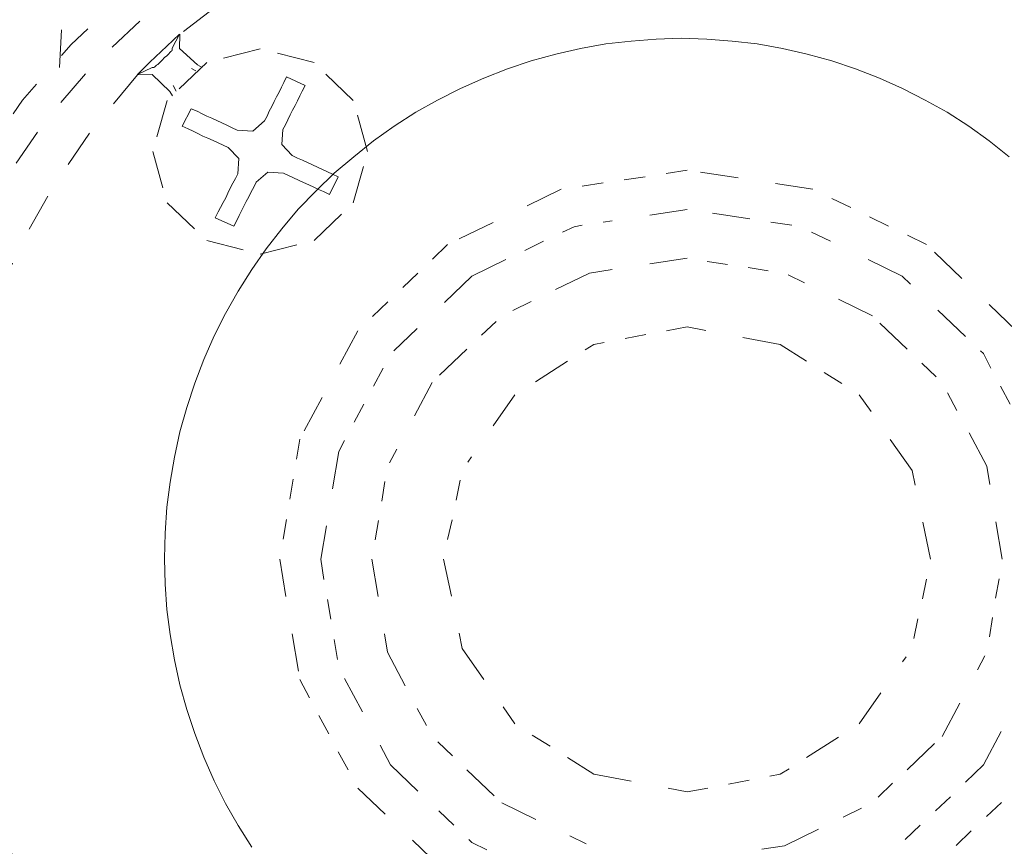
# Model space of a CAD drawing. Units: inches. Extents: x 9.7 to 98, y -140.4 to -77.3.
# Drawn here: x 22.8 to 31.9, y -111.1 to -103.4 of the extents above; entities that cross this region are included whole.
import ezdxf

# ---------------------------------------------------------------- set-up
doc = ezdxf.new("R2010")
doc.units = ezdxf.units.IN
doc.header["$MEASUREMENT"] = 0
for name, pattern in [('AI-Linetype-1', [0.705556, 0.352778, -0.352778]), ('AI-Linetype-10', [0.705556, 0.352778, -0.352778]), ('AI-Linetype-100', [0.705556, 0.352778, -0.352778]), ('AI-Linetype-101', [0.705556, 0.352778, -0.352778]), ('AI-Linetype-11', [0.705556, 0.352778, -0.352778]), ('AI-Linetype-12', [0.705556, 0.352778, -0.352778]), ('AI-Linetype-13', [0.705556, 0.352778, -0.352778]), ('AI-Linetype-14', [0.705556, 0.352778, -0.352778]), ('AI-Linetype-15', [0.705556, 0.352778, -0.352778]), ('AI-Linetype-16', [0.705556, 0.352778, -0.352778]), ('AI-Linetype-17', [0.705556, 0.352778, -0.352778]), ('AI-Linetype-173', [0.705556, 0.352778, -0.352778]), ('AI-Linetype-174', [0.705556, 0.352778, -0.352778]), ('AI-Linetype-175', [0.705556, 0.352778, -0.352778]), ('AI-Linetype-176', [0.705556, 0.352778, -0.352778]), ('AI-Linetype-177', [0.705556, 0.352778, -0.352778]), ('AI-Linetype-178', [0.705556, 0.352778, -0.352778]), ('AI-Linetype-179', [0.705556, 0.352778, -0.352778]), ('AI-Linetype-18', [0.705556, 0.352778, -0.352778]), ('AI-Linetype-189', [0.705556, 0.352778, -0.352778]), ('AI-Linetype-19', [0.705556, 0.352778, -0.352778]), ('AI-Linetype-190', [0.705556, 0.352778, -0.352778]), ('AI-Linetype-191', [0.705556, 0.352778, -0.352778]), ('AI-Linetype-192', [0.705556, 0.352778, -0.352778]), ('AI-Linetype-193', [0.705556, 0.352778, -0.352778]), ('AI-Linetype-194', [0.705556, 0.352778, -0.352778]), ('AI-Linetype-195', [0.705556, 0.352778, -0.352778]), ('AI-Linetype-196', [0.705556, 0.352778, -0.352778]), ('AI-Linetype-197', [0.705556, 0.352778, -0.352778]), ('AI-Linetype-198', [0.705556, 0.352778, -0.352778]), ('AI-Linetype-199', [0.705556, 0.352778, -0.352778]), ('AI-Linetype-2', [0.705556, 0.352778, -0.352778]), ('AI-Linetype-20', [0.705556, 0.352778, -0.352778]), ('AI-Linetype-200', [0.705556, 0.352778, -0.352778]), ('AI-Linetype-201', [0.705556, 0.352778, -0.352778]), ('AI-Linetype-202', [0.705556, 0.352778, -0.352778]), ('AI-Linetype-203', [0.705556, 0.352778, -0.352778]), ('AI-Linetype-204', [0.705556, 0.352778, -0.352778]), ('AI-Linetype-205', [0.705556, 0.352778, -0.352778]), ('AI-Linetype-206', [0.705556, 0.352778, -0.352778]), ('AI-Linetype-207', [0.705556, 0.352778, -0.352778]), ('AI-Linetype-208', [0.705556, 0.352778, -0.352778]), ('AI-Linetype-209', [0.705556, 0.352778, -0.352778]), ('AI-Linetype-21', [0.705556, 0.352778, -0.352778]), ('AI-Linetype-210', [0.705556, 0.352778, -0.352778]), ('AI-Linetype-211', [0.705556, 0.352778, -0.352778]), ('AI-Linetype-212', [0.705556, 0.352778, -0.352778]), ('AI-Linetype-213', [0.705556, 0.352778, -0.352778]), ('AI-Linetype-214', [0.705556, 0.352778, -0.352778]), ('AI-Linetype-215', [0.705556, 0.352778, -0.352778]), ('AI-Linetype-216', [0.705556, 0.352778, -0.352778]), ('AI-Linetype-217', [0.705556, 0.352778, -0.352778]), ('AI-Linetype-218', [0.705556, 0.352778, -0.352778]), ('AI-Linetype-219', [0.705556, 0.352778, -0.352778]), ('AI-Linetype-22', [0.705556, 0.352778, -0.352778]), ('AI-Linetype-220', [0.705556, 0.352778, -0.352778]), ('AI-Linetype-221', [0.705556, 0.352778, -0.352778]), ('AI-Linetype-227', [0.705556, 0.352778, -0.352778]), ('AI-Linetype-228', [0.705556, 0.352778, -0.352778]), ('AI-Linetype-229', [0.705556, 0.352778, -0.352778]), ('AI-Linetype-23', [0.705556, 0.352778, -0.352778]), ('AI-Linetype-24', [0.705556, 0.352778, -0.352778]), ('AI-Linetype-25', [0.705556, 0.352778, -0.352778]), ('AI-Linetype-26', [0.705556, 0.352778, -0.352778]), ('AI-Linetype-27', [0.705556, 0.352778, -0.352778]), ('AI-Linetype-28', [0.705556, 0.352778, -0.352778]), ('AI-Linetype-283', [0.705556, 0.352778, -0.352778]), ('AI-Linetype-285', [0.705556, 0.352778, -0.352778]), ('AI-Linetype-286', [0.705556, 0.352778, -0.352778]), ('AI-Linetype-29', [0.705556, 0.352778, -0.352778]), ('AI-Linetype-3', [0.705556, 0.352778, -0.352778]), ('AI-Linetype-30', [0.705556, 0.352778, -0.352778]), ('AI-Linetype-31', [0.705556, 0.352778, -0.352778]), ('AI-Linetype-319', [0.705556, 0.352778, -0.352778]), ('AI-Linetype-32', [0.705556, 0.352778, -0.352778]), ('AI-Linetype-324', [0.705556, 0.352778, -0.352778]), ('AI-Linetype-33', [0.705556, 0.352778, -0.352778]), ('AI-Linetype-34', [0.705556, 0.352778, -0.352778]), ('AI-Linetype-35', [0.705556, 0.352778, -0.352778]), ('AI-Linetype-36', [0.705556, 0.352778, -0.352778]), ('AI-Linetype-39', [0.705556, 0.352778, -0.352778]), ('AI-Linetype-4', [0.705556, 0.352778, -0.352778]), ('AI-Linetype-40', [0.705556, 0.352778, -0.352778]), ('AI-Linetype-41', [0.705556, 0.352778, -0.352778]), ('AI-Linetype-42', [0.705556, 0.352778, -0.352778]), ('AI-Linetype-43', [0.705556, 0.352778, -0.352778]), ('AI-Linetype-44', [0.705556, 0.352778, -0.352778]), ('AI-Linetype-49', [0.705556, 0.352778, -0.352778]), ('AI-Linetype-5', [0.705556, 0.352778, -0.352778]), ('AI-Linetype-50', [0.705556, 0.352778, -0.352778]), ('AI-Linetype-51', [0.705556, 0.352778, -0.352778]), ('AI-Linetype-52', [0.705556, 0.352778, -0.352778]), ('AI-Linetype-53', [0.705556, 0.352778, -0.352778]), ('AI-Linetype-54', [0.705556, 0.352778, -0.352778]), ('AI-Linetype-55', [0.705556, 0.352778, -0.352778]), ('AI-Linetype-56', [0.705556, 0.352778, -0.352778]), ('AI-Linetype-57', [0.705556, 0.352778, -0.352778]), ('AI-Linetype-58', [0.705556, 0.352778, -0.352778]), ('AI-Linetype-59', [0.705556, 0.352778, -0.352778]), ('AI-Linetype-6', [0.705556, 0.352778, -0.352778]), ('AI-Linetype-60', [0.705556, 0.352778, -0.352778]), ('AI-Linetype-61', [0.705556, 0.352778, -0.352778]), ('AI-Linetype-62', [0.705556, 0.352778, -0.352778]), ('AI-Linetype-63', [0.705556, 0.352778, -0.352778]), ('AI-Linetype-64', [0.705556, 0.352778, -0.352778]), ('AI-Linetype-7', [0.705556, 0.352778, -0.352778]), ('AI-Linetype-71', [0.705556, 0.352778, -0.352778]), ('AI-Linetype-72', [0.705556, 0.352778, -0.352778]), ('AI-Linetype-78', [0.705556, 0.352778, -0.352778]), ('AI-Linetype-79', [0.705556, 0.352778, -0.352778]), ('AI-Linetype-8', [0.705556, 0.352778, -0.352778]), ('AI-Linetype-80', [0.705556, 0.352778, -0.352778]), ('AI-Linetype-81', [0.705556, 0.352778, -0.352778]), ('AI-Linetype-82', [0.705556, 0.352778, -0.352778]), ('AI-Linetype-83', [0.705556, 0.352778, -0.352778]), ('AI-Linetype-84', [0.705556, 0.352778, -0.352778]), ('AI-Linetype-85', [0.705556, 0.352778, -0.352778]), ('AI-Linetype-86', [0.705556, 0.352778, -0.352778]), ('AI-Linetype-87', [0.705556, 0.352778, -0.352778]), ('AI-Linetype-88', [0.705556, 0.352778, -0.352778]), ('AI-Linetype-89', [0.705556, 0.352778, -0.352778]), ('AI-Linetype-9', [0.705556, 0.352778, -0.352778]), ('AI-Linetype-90', [0.705556, 0.352778, -0.352778]), ('AI-Linetype-91', [0.705556, 0.352778, -0.352778]), ('AI-Linetype-92', [0.705556, 0.352778, -0.352778]), ('AI-Linetype-93', [0.705556, 0.352778, -0.352778]), ('AI-Linetype-94', [0.705556, 0.352778, -0.352778]), ('AI-Linetype-99', [0.705556, 0.352778, -0.352778])]:
    doc.linetypes.add(name, pattern=pattern)
doc.layers.add('图层 1', color=7, linetype='Continuous')

msp = doc.modelspace()

# ---------------------------------------------------------------- linework, layer by layer
at = {"layer": '图层 1', "lineweight": 9}
for p, q in [((28.4651, -103.5713), (28.2301, -103.5975)), ((28.6994, -103.5537), (28.4651, -103.5713)), ((28.9343, -103.5451), (28.6994, -103.5537)), ((29.1734, -103.5537), (28.9343, -103.5451)), ((29.4077, -103.5713), (29.1734, -103.5537)), ((29.6426, -103.5975), (29.4077, -103.5713)), ((27.9952, -103.6409), (27.7651, -103.6936)), ((28.2301, -103.5975), (27.9952, -103.6409)), ((29.8776, -103.6409), (29.6426, -103.5975)), ((30.1077, -103.6936), (29.8776, -103.6409)), ((27.5349, -103.7546), (27.3131, -103.829)), ((27.7651, -103.6936), (27.5349, -103.7546)), ((30.3379, -103.7546), (30.1077, -103.6936)), ((30.5597, -103.829), (30.3379, -103.7546)), ((27.3131, -103.829), (27.0919, -103.9165)), ((30.7816, -103.9165), (30.5597, -103.829)), ((27.0919, -103.9165), (26.8742, -104.0126)), ((30.9986, -104.0126), (30.7816, -103.9165)), ((26.8742, -104.0126), (26.6612, -104.1218)), ((31.2074, -104.1218), (30.9986, -104.0126)), ((26.6612, -104.1218), (26.4566, -104.2352)), ((31.4155, -104.2352), (31.2074, -104.1218)), ((26.4566, -104.2352), (26.2568, -104.3664)), ((31.6153, -104.3664), (31.4155, -104.2352)), ((26.2568, -104.3664), (26.0618, -104.5015)), ((31.8068, -104.5015), (31.6153, -104.3664)), ((26.0618, -104.5015), (25.8792, -104.6503)), ((31.9936, -104.6503), (31.8068, -104.5015)), ((25.8792, -104.6503), (25.6966, -104.8032)), ((25.6966, -104.8032), (25.5271, -104.969)), ((25.5271, -104.969), (25.3618, -105.1395)), ((25.3618, -105.1395), (25.2095, -105.3231)), ((25.2095, -105.3231), (25.062, -105.5109)), ((25.062, -105.5109), (24.927, -105.7031)), ((24.927, -105.7031), (24.8009, -105.9036)), ((24.8009, -105.9036), (24.6838, -106.1138)), ((24.6838, -106.1138), (24.5756, -106.3232)), ((24.5756, -106.3232), (24.4798, -106.5416)), ((24.4798, -106.5416), (24.3971, -106.7645)), ((24.3971, -106.7645), (24.3234, -106.9919)), ((24.3234, -106.9919), (24.258, -107.2186)), ((24.258, -107.2186), (24.2056, -107.4546)), ((24.2056, -107.4546), (24.167, -107.6861)), ((24.167, -107.6861), (24.1367, -107.9218)), ((24.1367, -107.9218), (24.1195, -108.1622)), ((24.1195, -108.1622), (24.1146, -108.3986)), ((24.1146, -108.3986), (24.1195, -108.6383)), ((24.1195, -108.6383), (24.1367, -108.8747)), ((24.1367, -108.8747), (24.167, -109.1103)), ((24.167, -109.1103), (24.2056, -109.3463)), ((24.2056, -109.3463), (24.258, -109.5778)), ((24.258, -109.5778), (24.3234, -109.809)), ((24.3234, -109.809), (24.3971, -110.0322)), ((24.3971, -110.0322), (24.4798, -110.2548)), ((24.4798, -110.2548), (24.5756, -110.4732)), ((24.5756, -110.4732), (24.6838, -110.6871)), ((24.6838, -110.6871), (24.8009, -110.8925)), ((24.8009, -110.8925), (24.927, -111.0936))]:
    msp.add_line(p, q, dxfattribs=at)
at = {"layer": '图层 1', "linetype": 'AI-Linetype-319', "lineweight": 5}
msp.add_lwpolyline([(23.1335, -103.8193), (23.2031, -102.5608)], dxfattribs=at)
at = {"layer": '图层 1', "linetype": 'AI-Linetype-221', "lineweight": 5}
msp.add_lwpolyline([(24.2545, -103.5065), (24.1353, -103.6195)], dxfattribs=at)
at = {"layer": '图层 1', "linetype": 'AI-Linetype-215', "lineweight": 5}
msp.add_lwpolyline([(24.1849, -103.6367), (24.2545, -103.5065)], dxfattribs=at)
at = {"layer": '图层 1', "linetype": 'AI-Linetype-207', "lineweight": 5}
msp.add_lwpolyline([(24.258, -103.5065), (24.2545, -103.6395)], dxfattribs=at)
at = {"layer": '图层 1', "linetype": 'AI-Linetype-220', "lineweight": 5}
msp.add_lwpolyline([(23.9782, -103.767), (24.1353, -103.6195)], dxfattribs=at)
at = {"layer": '图层 1', "linetype": 'AI-Linetype-173', "lineweight": 5}
msp.add_lwpolyline([(26.0081, -104.6021), (25.8744, -104.1246), (25.5085, -103.7725), (25.0062, -103.645), (24.5074, -103.7725), (24.1381, -104.1246), (24.0051, -104.6021), (24.1381, -105.0816), (24.5074, -105.4309), (25.0062, -105.5612), (25.5085, -105.4309), (25.8744, -105.0816), (26.0081, -104.6021), (26.0081, -104.6021)], dxfattribs=at)
at = {"layer": '图层 1', "linetype": 'AI-Linetype-213', "lineweight": 5}
msp.add_lwpolyline([(24.1181, -103.7229), (24.1325, -103.7118), (24.1443, -103.7001), (24.1553, -103.6891), (24.1642, -103.6784), (24.1732, -103.6698), (24.1787, -103.6643), (24.1822, -103.6588), (24.1849, -103.656)], dxfattribs=at)
at = {"layer": '图层 1', "linetype": 'AI-Linetype-214', "lineweight": 5}
msp.add_lwpolyline([(24.1849, -103.6367), (24.1849, -103.656)], dxfattribs=at)
at = {"layer": '图层 1', "linetype": 'AI-Linetype-209', "lineweight": 5}
msp.add_lwpolyline([(24.2545, -103.6395), (24.4206, -103.7945)], dxfattribs=at)
at = {"layer": '图层 1', "linetype": 'AI-Linetype-219', "lineweight": 5}
msp.add_lwpolyline([(23.9782, -103.767), (23.8625, -103.8831)], dxfattribs=at)
at = {"layer": '图层 1', "linetype": 'AI-Linetype-218', "lineweight": 5}
msp.add_lwpolyline([(24.0189, -103.8166), (24.0189, -103.8138), (24.0251, -103.8118), (24.0313, -103.8056), (24.0395, -103.7973), (24.0512, -103.789), (24.063, -103.778), (24.0747, -103.767), (24.0891, -103.7528)], dxfattribs=at)
at = {"layer": '图层 1', "linetype": 'AI-Linetype-212', "lineweight": 5}
msp.add_lwpolyline([(24.1181, -103.7229), (24.0891, -103.7528)], dxfattribs=at)
at = {"layer": '图层 1', "linetype": 'AI-Linetype-216', "lineweight": 5}
msp.add_lwpolyline([(23.8625, -103.8831), (23.9996, -103.8166)], dxfattribs=at)
at = {"layer": '图层 1', "linetype": 'AI-Linetype-211', "lineweight": 5}
msp.add_lwpolyline([(23.9996, -103.8166), (24.0189, -103.8166)], dxfattribs=at)
at = {"layer": '图层 1', "linetype": 'AI-Linetype-217', "lineweight": 5}
msp.add_lwpolyline([(24.3647, -103.8279), (24.4054, -103.8503)], dxfattribs=at)
at = {"layer": '图层 1', "linetype": 'AI-Linetype-210', "lineweight": 5}
msp.add_lwpolyline([(24.4206, -103.7945), (24.464, -103.8193)], dxfattribs=at)
at = {"layer": '图层 1', "linetype": 'AI-Linetype-208', "lineweight": 5}
msp.add_lwpolyline([(23.9996, -103.8831), (23.8625, -103.8858)], dxfattribs=at)
at = {"layer": '图层 1', "linetype": 'AI-Linetype-178', "lineweight": 5}
msp.add_lwpolyline([(24.1642, -104.0415), (23.9996, -103.8831)], dxfattribs=at)
at = {"layer": '图层 1', "linetype": 'AI-Linetype-205', "lineweight": 5}
msp.add_lwpolyline([(25.0469, -104.3161), (25.0703, -104.272), (25.091, -104.2269), (25.1144, -104.1804), (25.1371, -104.1363), (25.1599, -104.0915), (25.184, -104.0474), (25.204, -104.0026), (25.2274, -103.9585)], dxfattribs=at)
at = {"layer": '图层 1', "linetype": 'AI-Linetype-179', "lineweight": 5}
msp.add_lwpolyline([(25.2529, -103.9055), (25.2274, -103.9585)], dxfattribs=at)
at = {"layer": '图层 1', "linetype": 'AI-Linetype-175', "lineweight": 5}
msp.add_lwpolyline([(25.4245, -103.9861), (25.2529, -103.9055)], dxfattribs=at)
at = {"layer": '图层 1', "linetype": 'AI-Linetype-196', "lineweight": 5}
msp.add_lwpolyline([(24.1877, -104.0832), (24.1642, -104.0415)], dxfattribs=at)
at = {"layer": '图层 1', "linetype": 'AI-Linetype-197', "lineweight": 5}
msp.add_lwpolyline([(24.2221, -104.0388), (24.1959, -103.9861)], dxfattribs=at)
at = {"layer": '图层 1', "linetype": 'AI-Linetype-202', "lineweight": 5}
msp.add_lwpolyline([(25.3983, -104.0388), (25.3755, -104.0832), (25.3549, -104.1277), (25.3321, -104.1718), (25.3087, -104.2162), (25.2853, -104.2606), (25.2653, -104.3051), (25.2419, -104.3523), (25.2184, -104.3967)], dxfattribs=at)
at = {"layer": '图层 1', "linetype": 'AI-Linetype-174', "lineweight": 5}
msp.add_lwpolyline([(25.3983, -104.0388), (25.4245, -103.9861)], dxfattribs=at)
at = {"layer": '图层 1', "linetype": 'AI-Linetype-200', "lineweight": 5}
msp.add_lwpolyline([(24.362, -104.2024), (24.2772, -104.3661)], dxfattribs=at)
at = {"layer": '图层 1', "linetype": 'AI-Linetype-198', "lineweight": 5}
msp.add_lwpolyline([(24.4171, -104.2269), (24.362, -104.2024)], dxfattribs=at)
at = {"layer": '图层 1', "linetype": 'AI-Linetype-195', "lineweight": 5}
msp.add_lwpolyline([(24.4171, -104.2269), (24.464, -104.2493), (24.5094, -104.272), (24.5563, -104.291), (24.6031, -104.3134), (24.6493, -104.3354), (24.6955, -104.3575), (24.7451, -104.3795), (24.7919, -104.4022)], dxfattribs=at)
at = {"layer": '图层 1', "linetype": 'AI-Linetype-204', "lineweight": 5}
msp.add_lwpolyline([(24.7919, -104.4022), (24.9366, -104.4109), (25.0469, -104.3161)], dxfattribs=at)
at = {"layer": '图层 1', "linetype": 'AI-Linetype-199', "lineweight": 5}
msp.add_lwpolyline([(24.2772, -104.3661), (24.3351, -104.3912)], dxfattribs=at)
at = {"layer": '图层 1', "linetype": 'AI-Linetype-194', "lineweight": 5}
msp.add_lwpolyline([(24.7072, -104.5655), (24.661, -104.5435), (24.6142, -104.5214), (24.568, -104.4994), (24.5184, -104.4767), (24.4722, -104.4574), (24.4261, -104.4353), (24.3799, -104.4129), (24.3351, -104.3912)], dxfattribs=at)
at = {"layer": '图层 1', "linetype": 'AI-Linetype-201', "lineweight": 5}
msp.add_lwpolyline([(25.2184, -104.3967), (25.2095, -104.5352), (25.3059, -104.6406)], dxfattribs=at)
at = {"layer": '图层 1', "linetype": 'AI-Linetype-203', "lineweight": 5}
msp.add_lwpolyline([(24.7981, -104.8098), (24.8064, -104.6682), (24.7072, -104.5655)], dxfattribs=at)
at = {"layer": '图层 1', "linetype": 'AI-Linetype-176', "lineweight": 5}
msp.add_lwpolyline([(25.3059, -104.6406), (25.3549, -104.6627), (25.401, -104.6823), (25.4479, -104.7047), (25.4941, -104.7261), (25.5409, -104.7488), (25.5871, -104.7702), (25.6332, -104.7902), (25.6801, -104.8126)], dxfattribs=at)
at = {"layer": '图层 1', "linetype": 'AI-Linetype-52', "lineweight": 5}
msp.add_lwpolyline([(30.1608, -104.9541), (28.9881, -104.7764), (28.7931, -104.8067)], dxfattribs=at)
at = {"layer": '图层 1', "linetype": 'AI-Linetype-189', "lineweight": 5}
msp.add_lwpolyline([(24.6142, -105.165), (24.6376, -105.1236), (24.661, -105.0789), (24.6845, -105.0337), (24.7044, -104.99), (24.7279, -104.9428), (24.7506, -104.8983), (24.7747, -104.8542), (24.7981, -104.8098)], dxfattribs=at)
at = {"layer": '图层 1', "linetype": 'AI-Linetype-206', "lineweight": 5}
msp.add_lwpolyline([(25.2246, -104.8039), (25.0765, -104.7953), (24.9683, -104.8873)], dxfattribs=at)
at = {"layer": '图层 1', "linetype": 'AI-Linetype-177', "lineweight": 5}
msp.add_lwpolyline([(25.596, -104.9765), (25.5492, -104.9569), (25.5058, -104.9342), (25.4596, -104.9128), (25.41, -104.8904), (25.3638, -104.8708), (25.317, -104.8487), (25.2701, -104.8267), (25.2246, -104.8039)], dxfattribs=at)
at = {"layer": '图层 1', "linetype": 'AI-Linetype-227', "lineweight": 5}
msp.add_lwpolyline([(25.6539, -105.0038), (25.7352, -104.8377)], dxfattribs=at)
at = {"layer": '图层 1', "linetype": 'AI-Linetype-229', "lineweight": 5}
msp.add_lwpolyline([(25.7352, -104.8377), (25.6801, -104.8126)], dxfattribs=at)
at = {"layer": '图层 1', "linetype": 'AI-Linetype-53', "lineweight": 5}
msp.add_lwpolyline([(28.596, -104.8377), (28.401, -104.8653)], dxfattribs=at)
at = {"layer": '图层 1', "linetype": 'AI-Linetype-190', "lineweight": 5}
msp.add_lwpolyline([(24.9683, -104.8873), (24.9456, -104.9342), (24.9222, -104.9789), (24.8994, -105.0234), (24.876, -105.0675), (24.8553, -105.1119), (24.8326, -105.1564), (24.8092, -105.2005), (24.7885, -105.2449)], dxfattribs=at)
at = {"layer": '图层 1', "linetype": 'AI-Linetype-55', "lineweight": 5}
msp.add_lwpolyline([(27.8147, -104.9541), (26.755, -105.4699), (26.6151, -105.6053)], dxfattribs=at)
at = {"layer": '图层 1', "linetype": 'AI-Linetype-54', "lineweight": 5}
msp.add_lwpolyline([(28.2067, -104.8956), (28.009, -104.9259)], dxfattribs=at)
at = {"layer": '图层 1', "linetype": 'AI-Linetype-228', "lineweight": 5}
msp.add_lwpolyline([(25.596, -104.9765), (25.6539, -105.0038)], dxfattribs=at)
at = {"layer": '图层 1', "linetype": 'AI-Linetype-51', "lineweight": 5}
msp.add_lwpolyline([(30.5156, -105.1257), (30.3379, -105.0403)], dxfattribs=at)
at = {"layer": '图层 1', "linetype": 'AI-Linetype-83', "lineweight": 5}
msp.add_lwpolyline([(29.5744, -105.2315), (28.9881, -105.1426), (28.2067, -105.2614)], dxfattribs=at)
at = {"layer": '图层 1', "linetype": 'AI-Linetype-192', "lineweight": 5}
msp.add_lwpolyline([(24.6142, -105.165), (24.588, -105.2201)], dxfattribs=at)
at = {"layer": '图层 1', "linetype": 'AI-Linetype-191', "lineweight": 5}
msp.add_lwpolyline([(24.588, -105.2201), (24.7596, -105.298)], dxfattribs=at)
at = {"layer": '图层 1', "linetype": 'AI-Linetype-193', "lineweight": 5}
msp.add_lwpolyline([(24.7596, -105.298), (24.7885, -105.2449)], dxfattribs=at)
at = {"layer": '图层 1', "linetype": 'AI-Linetype-50', "lineweight": 5}
msp.add_lwpolyline([(30.8663, -105.298), (30.6893, -105.2125)], dxfattribs=at)
at = {"layer": '图层 1', "linetype": 'AI-Linetype-84', "lineweight": 5}
msp.add_lwpolyline([(28.009, -105.2894), (27.9339, -105.3035), (27.8264, -105.3531)], dxfattribs=at)
at = {"layer": '图层 1', "linetype": 'AI-Linetype-82', "lineweight": 5}
msp.add_lwpolyline([(29.9665, -105.2894), (29.7687, -105.2614)], dxfattribs=at)
at = {"layer": '图层 1', "linetype": 'AI-Linetype-81', "lineweight": 5}
msp.add_lwpolyline([(30.3268, -105.4389), (30.1491, -105.3531)], dxfattribs=at)
at = {"layer": '图层 1', "linetype": 'AI-Linetype-49', "lineweight": 5}
msp.add_lwpolyline([(32.0597, -106.2743), (31.2212, -105.4699), (31.0434, -105.3841)], dxfattribs=at)
at = {"layer": '图层 1', "linetype": 'AI-Linetype-85', "lineweight": 5}
msp.add_lwpolyline([(27.6493, -105.4389), (27.475, -105.525)], dxfattribs=at)
at = {"layer": '图层 1', "linetype": 'AI-Linetype-86', "lineweight": 5}
msp.add_lwpolyline([(27.2979, -105.6111), (26.981, -105.7658), (26.252, -106.4624)], dxfattribs=at)
at = {"layer": '图层 1', "linetype": 'AI-Linetype-27', "lineweight": 5}
msp.add_lwpolyline([(28.9881, -105.5977), (28.0786, -105.7358), (27.7044, -105.9191)], dxfattribs=at)
at = {"layer": '图层 1', "linetype": 'AI-Linetype-80', "lineweight": 5}
msp.add_lwpolyline([(31.5836, -106.3267), (30.9945, -105.7658), (30.5012, -105.525)], dxfattribs=at)
at = {"layer": '图层 1', "linetype": 'AI-Linetype-26', "lineweight": 5}
msp.add_lwpolyline([(29.3656, -105.6556), (29.1769, -105.628)], dxfattribs=at)
at = {"layer": '图层 1', "linetype": 'AI-Linetype-25', "lineweight": 5}
msp.add_lwpolyline([(29.746, -105.7141), (29.5572, -105.6831)], dxfattribs=at)
at = {"layer": '图层 1', "linetype": 'AI-Linetype-56', "lineweight": 5}
msp.add_lwpolyline([(26.4759, -105.7382), (26.336, -105.8719)], dxfattribs=at)
at = {"layer": '图层 1', "linetype": 'AI-Linetype-24', "lineweight": 5}
msp.add_lwpolyline([(31.0413, -106.4459), (30.7161, -106.1358), (29.932, -105.7527)], dxfattribs=at)
at = {"layer": '图层 1', "linetype": 'AI-Linetype-57', "lineweight": 5}
msp.add_lwpolyline([(26.1969, -106.0052), (26.0549, -106.141)], dxfattribs=at)
at = {"layer": '图层 1', "linetype": 'AI-Linetype-28', "lineweight": 5}
msp.add_lwpolyline([(27.5329, -106.0028), (27.362, -106.0855)], dxfattribs=at)
at = {"layer": '图层 1', "linetype": 'AI-Linetype-29', "lineweight": 5}
msp.add_lwpolyline([(27.2083, -106.1882), (27.0712, -106.3156)], dxfattribs=at)
at = {"layer": '图层 1', "linetype": 'AI-Linetype-5', "lineweight": 5}
msp.add_lwpolyline([(30.1029, -106.5596), (29.8562, -106.4018), (28.9881, -106.2378), (28.7958, -106.2743)], dxfattribs=at)
at = {"layer": '图层 1', "linetype": 'AI-Linetype-58', "lineweight": 5}
msp.add_lwpolyline([(25.9157, -106.2743), (25.3755, -107.2865), (25.3466, -107.4722)], dxfattribs=at)
at = {"layer": '图层 1', "linetype": 'AI-Linetype-6', "lineweight": 5}
msp.add_lwpolyline([(28.6022, -106.3094), (28.41, -106.346)], dxfattribs=at)
at = {"layer": '图层 1', "linetype": 'AI-Linetype-7', "lineweight": 5}
msp.add_lwpolyline([(28.2157, -106.3849), (28.1192, -106.4018), (28.0379, -106.4541)], dxfattribs=at)
at = {"layer": '图层 1', "linetype": 'AI-Linetype-30', "lineweight": 5}
msp.add_lwpolyline([(26.9348, -106.4459), (26.6096, -106.7566), (26.212, -107.5083)], dxfattribs=at)
at = {"layer": '图层 1', "linetype": 'AI-Linetype-79', "lineweight": 5}
msp.add_lwpolyline([(31.822, -106.6236), (31.7524, -106.4872), (31.7235, -106.4624)], dxfattribs=at)
at = {"layer": '图层 1', "linetype": 'AI-Linetype-87', "lineweight": 5}
msp.add_lwpolyline([(26.1534, -106.6236), (26.0632, -106.7924)], dxfattribs=at)
at = {"layer": '图层 1', "linetype": 'AI-Linetype-8', "lineweight": 5}
msp.add_lwpolyline([(27.8725, -106.5596), (27.382, -106.8734), (26.9437, -107.5001)], dxfattribs=at)
at = {"layer": '图层 1', "linetype": 'AI-Linetype-23', "lineweight": 5}
msp.add_lwpolyline([(31.3114, -106.7039), (31.1771, -106.5761)], dxfattribs=at)
at = {"layer": '图层 1', "linetype": 'AI-Linetype-4', "lineweight": 5}
msp.add_lwpolyline([(30.4316, -106.768), (30.2655, -106.6626)], dxfattribs=at)
at = {"layer": '图层 1', "linetype": 'AI-Linetype-78', "lineweight": 5}
msp.add_lwpolyline([(32.0018, -106.9592), (31.9116, -106.7924)], dxfattribs=at)
at = {"layer": '图层 1', "linetype": 'AI-Linetype-3', "lineweight": 5}
msp.add_lwpolyline([(30.7037, -107.0281), (30.5935, -106.8734)], dxfattribs=at)
at = {"layer": '图层 1', "linetype": 'AI-Linetype-22', "lineweight": 5}
msp.add_lwpolyline([(31.5057, -107.0171), (31.4182, -106.8538)], dxfattribs=at)
at = {"layer": '图层 1', "linetype": 'AI-Linetype-88', "lineweight": 5}
msp.add_lwpolyline([(25.9736, -106.9592), (25.8833, -107.1283)], dxfattribs=at)
at = {"layer": '图层 1', "linetype": 'AI-Linetype-2', "lineweight": 5}
msp.add_lwpolyline([(31.2584, -108.4068), (31.0868, -107.5772), (30.8119, -107.1862)], dxfattribs=at)
at = {"layer": '图层 1', "linetype": 'AI-Linetype-21', "lineweight": 5}
msp.add_lwpolyline([(31.9267, -108.4068), (31.7841, -107.5383), (31.5932, -107.1811)], dxfattribs=at)
at = {"layer": '图层 1', "linetype": 'AI-Linetype-89', "lineweight": 5}
msp.add_lwpolyline([(25.7938, -107.2975), (25.7387, -107.4002), (25.5726, -108.4068), (25.6015, -108.5949)], dxfattribs=at)
at = {"layer": '图层 1', "linetype": 'AI-Linetype-59', "lineweight": 5}
msp.add_lwpolyline([(25.3142, -107.6606), (25.2825, -107.846)], dxfattribs=at)
at = {"layer": '图层 1', "linetype": 'AI-Linetype-31', "lineweight": 5}
msp.add_lwpolyline([(26.1679, -107.6827), (26.1397, -107.8659)], dxfattribs=at)
at = {"layer": '图层 1', "linetype": 'AI-Linetype-9', "lineweight": 5}
msp.add_lwpolyline([(26.8714, -107.6689), (26.8335, -107.8549)], dxfattribs=at)
at = {"layer": '图层 1', "linetype": 'AI-Linetype-60', "lineweight": 5}
msp.add_lwpolyline([(25.2529, -108.0347), (25.2219, -108.2208)], dxfattribs=at)
at = {"layer": '图层 1', "linetype": 'AI-Linetype-32', "lineweight": 5}
msp.add_lwpolyline([(26.11, -108.0465), (26.0783, -108.2263)], dxfattribs=at)
at = {"layer": '图层 1', "linetype": 'AI-Linetype-10', "lineweight": 5}
msp.add_lwpolyline([(26.7956, -108.0378), (26.755, -108.2235)], dxfattribs=at)
at = {"layer": '图层 1', "linetype": 'AI-Linetype-61', "lineweight": 5}
msp.add_lwpolyline([(25.1895, -108.4068), (25.3755, -109.5299), (25.4651, -109.6987)], dxfattribs=at)
at = {"layer": '图层 1', "linetype": 'AI-Linetype-33', "lineweight": 5}
msp.add_lwpolyline([(26.0487, -108.4068), (26.1948, -109.275), (26.3836, -109.6353)], dxfattribs=at)
at = {"layer": '图层 1', "linetype": 'AI-Linetype-11', "lineweight": 5}
msp.add_lwpolyline([(26.7171, -108.4068), (26.8914, -109.2392), (27.1649, -109.6295)], dxfattribs=at)
at = {"layer": '图层 1', "linetype": 'AI-Linetype-1', "lineweight": 5}
msp.add_lwpolyline([(31.2584, -108.4068), (31.2584, -108.4068)], dxfattribs=at)
at = {"layer": '图层 1', "linetype": 'AI-Linetype-20', "lineweight": 5}
msp.add_lwpolyline([(31.9267, -108.4068), (31.9267, -108.4068)], dxfattribs=at)
at = {"layer": '图层 1', "linetype": 'AI-Linetype-19', "lineweight": 5}
msp.add_lwpolyline([(31.1833, -108.7754), (31.2212, -108.5922)], dxfattribs=at)
at = {"layer": '图层 1', "linetype": 'AI-Linetype-44', "lineweight": 5}
msp.add_lwpolyline([(31.8654, -108.7706), (31.8978, -108.5894)], dxfattribs=at)
at = {"layer": '图层 1', "linetype": 'AI-Linetype-90', "lineweight": 5}
msp.add_lwpolyline([(25.6332, -108.781), (25.6656, -108.967)], dxfattribs=at)
at = {"layer": '图层 1', "linetype": 'AI-Linetype-18', "lineweight": 5}
msp.add_lwpolyline([(31.1047, -109.1468), (31.1419, -108.9615)], dxfattribs=at)
at = {"layer": '图层 1', "linetype": 'AI-Linetype-43', "lineweight": 5}
msp.add_lwpolyline([(31.8075, -109.1303), (31.8365, -108.9505)], dxfattribs=at)
at = {"layer": '图层 1', "linetype": 'AI-Linetype-91', "lineweight": 5}
msp.add_lwpolyline([(25.6952, -109.1551), (25.7269, -109.3411)], dxfattribs=at)
at = {"layer": '图层 1', "linetype": 'AI-Linetype-17', "lineweight": 5}
msp.add_lwpolyline([(30.1029, -110.2565), (30.5935, -109.9433), (31.0317, -109.3163)], dxfattribs=at)
at = {"layer": '图层 1', "linetype": 'AI-Linetype-42', "lineweight": 5}
msp.add_lwpolyline([(31.0413, -110.3705), (31.3659, -110.0598), (31.7669, -109.3081)], dxfattribs=at)
at = {"layer": '图层 1', "linetype": 'AI-Linetype-101', "lineweight": 5}
msp.add_lwpolyline([(31.5836, -110.4863), (31.7524, -110.3257), (32.2375, -109.4162), (32.2492, -109.3411)], dxfattribs=at)
at = {"layer": '图层 1', "linetype": 'AI-Linetype-92', "lineweight": 5}
msp.add_lwpolyline([(25.7938, -109.5189), (26.223, -110.3257), (26.531, -110.6227)], dxfattribs=at)
at = {"layer": '图层 1', "linetype": 'AI-Linetype-34', "lineweight": 5}
msp.add_lwpolyline([(26.4704, -109.7986), (26.5572, -109.9595)], dxfattribs=at)
at = {"layer": '图层 1', "linetype": 'AI-Linetype-12', "lineweight": 5}
msp.add_lwpolyline([(27.2717, -109.7849), (27.382, -109.9433)], dxfattribs=at)
at = {"layer": '图层 1', "linetype": 'AI-Linetype-62', "lineweight": 5}
msp.add_lwpolyline([(25.5547, -109.8655), (25.6456, -110.0343)], dxfattribs=at)
at = {"layer": '图层 1', "linetype": 'AI-Linetype-35', "lineweight": 5}
msp.add_lwpolyline([(26.6647, -110.1094), (26.8011, -110.2396)], dxfattribs=at)
at = {"layer": '图层 1', "linetype": 'AI-Linetype-13', "lineweight": 5}
msp.add_lwpolyline([(27.5446, -110.0488), (27.7099, -110.1511)], dxfattribs=at)
at = {"layer": '图层 1', "linetype": 'AI-Linetype-63', "lineweight": 5}
msp.add_lwpolyline([(25.7352, -110.2034), (25.8255, -110.3726)], dxfattribs=at)
at = {"layer": '图层 1', "linetype": 'AI-Linetype-14', "lineweight": 5}
msp.add_lwpolyline([(27.8725, -110.2565), (28.1192, -110.4119), (28.9881, -110.5779), (29.1824, -110.5417)], dxfattribs=at)
at = {"layer": '图层 1', "linetype": 'AI-Linetype-36', "lineweight": 5}
msp.add_lwpolyline([(26.9348, -110.3705), (27.26, -110.6806), (28.0476, -111.0633)], dxfattribs=at)
at = {"layer": '图层 1', "linetype": 'AI-Linetype-16', "lineweight": 5}
msp.add_lwpolyline([(29.7598, -110.4312), (29.8562, -110.4119), (29.9403, -110.3616)], dxfattribs=at)
at = {"layer": '图层 1', "linetype": 'AI-Linetype-15', "lineweight": 5}
msp.add_lwpolyline([(29.3739, -110.5063), (29.5682, -110.467)], dxfattribs=at)
at = {"layer": '图层 1', "linetype": 'AI-Linetype-64', "lineweight": 5}
msp.add_lwpolyline([(25.9157, -110.5417), (26.755, -111.3434), (26.932, -111.4295)], dxfattribs=at)
at = {"layer": '图层 1', "linetype": 'AI-Linetype-41', "lineweight": 5}
msp.add_lwpolyline([(30.7712, -110.6282), (30.9042, -110.4973)], dxfattribs=at)
at = {"layer": '图层 1', "linetype": 'AI-Linetype-100', "lineweight": 5}
msp.add_lwpolyline([(31.3052, -110.7557), (31.4444, -110.6227)], dxfattribs=at)
at = {"layer": '图层 1', "linetype": 'AI-Linetype-93', "lineweight": 5}
msp.add_lwpolyline([(26.6737, -110.7557), (26.8128, -110.8887)], dxfattribs=at)
at = {"layer": '图层 1', "linetype": 'AI-Linetype-40', "lineweight": 5}
msp.add_lwpolyline([(30.4426, -110.8136), (30.6135, -110.7305)], dxfattribs=at)
at = {"layer": '图层 1', "linetype": 'AI-Linetype-72', "lineweight": 5}
msp.add_lwpolyline([(31.7814, -110.8084), (31.9205, -110.6754)], dxfattribs=at)
at = {"layer": '图层 1', "linetype": 'AI-Linetype-39', "lineweight": 5}
msp.add_lwpolyline([(28.9881, -111.2153), (29.8969, -111.0802), (30.271, -110.8976)], dxfattribs=at)
at = {"layer": '图层 1', "linetype": 'AI-Linetype-99', "lineweight": 5}
msp.add_lwpolyline([(31.0234, -111.022), (31.1633, -110.8887)], dxfattribs=at)
at = {"layer": '图层 1', "linetype": 'AI-Linetype-94', "lineweight": 5}
msp.add_lwpolyline([(26.952, -111.022), (26.981, -111.0496), (27.1201, -111.1188)], dxfattribs=at)
at = {"layer": '图层 1', "linetype": 'AI-Linetype-71', "lineweight": 5}
msp.add_lwpolyline([(31.4995, -111.0771), (31.6394, -110.9417)], dxfattribs=at)
at = {"layer": '图层 1', "linetype": 'AI-Linetype-286', "lineweight": 5}
msp.add_open_spline([(36.5583, -108.4068), (36.2758, -99.0665), (21.4185, -99.0272), (21.4171, -108.4068), (21.4157, -117.7892), (36.28, -117.751), (36.5583, -108.4068), (36.5583, -108.4068), (36.5583, -108.4068), (36.5583, -108.4068)], degree=3, knots=[0, 0, 0, 0, 1, 1, 1, 2, 2, 2, 3, 3, 3, 3], dxfattribs=at)
at = {"layer": '图层 1', "linetype": 'AI-Linetype-285', "lineweight": 5}
msp.add_open_spline([(36.2738, -108.4068), (35.994, -99.4206), (21.7038, -99.3807), (21.7024, -108.4068), (21.7003, -117.4337), (35.9975, -117.3951), (36.2738, -108.4068), (36.2738, -108.4068), (36.2738, -108.4068), (36.2738, -108.4068)], degree=3, knots=[0, 0, 0, 0, 1, 1, 1, 2, 2, 2, 3, 3, 3, 3], dxfattribs=at)
at = {"layer": '图层 1', "linetype": 'AI-Linetype-324', "lineweight": 5}
msp.add_open_spline([(33.7189, -103.5065), (30.9807, -101.2145), (26.9954, -101.2141), (24.258, -103.5065)], degree=3, dxfattribs=at)
at = {"layer": '图层 1', "linetype": 'AI-Linetype-283', "lineweight": 5}
msp.add_open_spline([(23.8625, -103.8858), (21.4819, -106.4986), (21.484, -110.3161), (23.8625, -112.9295)], degree=3, dxfattribs=at)

doc.saveas('drawing.dxf')
